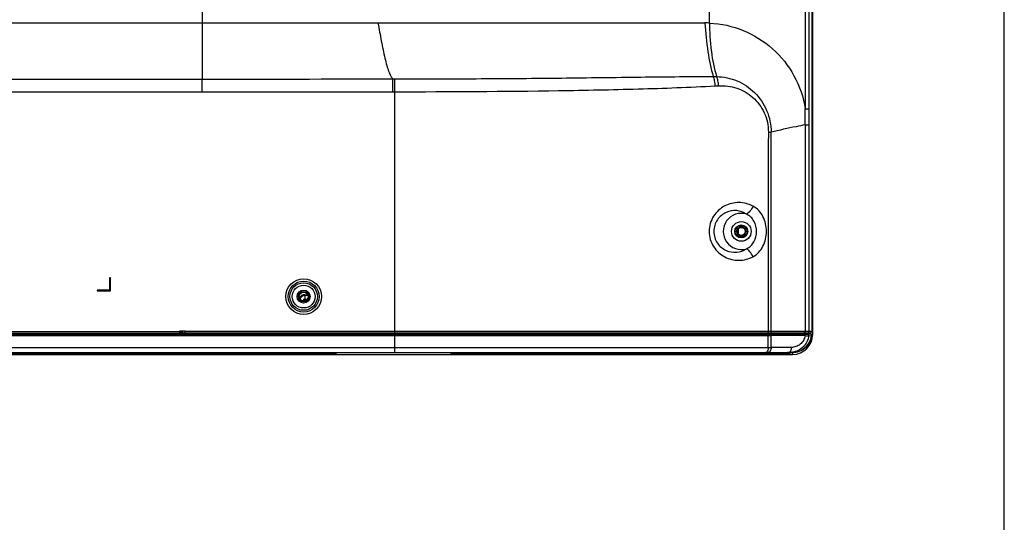
# Model space of a CAD drawing. Units: millimetres. Extents: x 0 to 3500, y 0 to 2000.
# Drawn here: x 3122 to 3500, y 673 to 866 of the extents above; entities that cross this region are included whole.
import ezdxf

# ---------------------------------------------------------------- set-up
doc = ezdxf.new("R2010")
doc.units = ezdxf.units.MM
doc.header["$LTSCALE"] = 192.5
doc.layers.get('0').update_dxf_attribs({"linetype": 'CONTINUOUS'})
doc.layers.add('7_ALL_FEATURES', color=7, linetype='CONTINUOUS')

msp = doc.modelspace()

# ---------------------------------------------------------------- linework, layer by layer
at = {"color": 7, "linetype": 'Continuous'}
for p, q in [((3500, 0), (3500, 2000)), ((3423.577, 1426.234), (3423.577, 831.821)), ((3425.027, 1426.234), (3425.027, 831.821)), ((3386.854, 864.703), (3386.854, 1329.005)), ((2941.965, 864.744), (3385.054, 864.744)), ((3192.054, 864.744), (3192.054, 843.202)), ((2939.584, 843.202), (3192.054, 843.202)), ((3192.054, 838.307), (3192.054, 843.202)), ((3265.27, 843.267), (3266.054, 843.268)), ((3265.271, 838.362), (3265.27, 843.267)), ((3266.054, 838.362), (3266.054, 843.268)), ((2939.328, 838.307), (3192.054, 838.307)), ((3265.271, 838.362), (3266.054, 838.362)), ((3423.577, 831.821), (3425.027, 831.821)), ((3425.027, 831.821), (3425.027, 825.656)), ((3423.608, 825.656), (3425.027, 825.656)), ((3399.554, 786.744), (3398.554, 786.744)), ((3398.554, 782.744), (3399.554, 782.744)), ((2942.873, 745.253), (3266.054, 745.253)), ((2942.873, 744.753), (3286.728, 744.753)), ((3024.205, 745.264), (3182.109, 745.264)), ((3182.109, 745.744), (3182.109, 745.264)), ((3184.094, 745.802), (3184.094, 746.544)), ((3184.094, 745.802), (3184.12, 745.806)), ((3184.12, 745.806), (3184.12, 746.544)), ((3184.12, 745.806), (3185.554, 745.806)), ((3184.591, 745.302), (3184.616, 745.306)), ((3184.616, 745.306), (3184.616, 746.544)), ((3184.616, 745.306), (3266.054, 745.306)), ((3266.054, 738.245), (3266.054, 745.744)), ((3266.054, 745.306), (3270.826, 745.306)), ((3266.054, 745.253), (3270.826, 745.253)), ((3270.826, 745.306), (3272.686, 745.306)), ((3270.826, 745.253), (3272.686, 745.253)), ((3272.686, 745.306), (3279.424, 745.306)), ((3272.686, 745.253), (3279.423, 745.253)), ((3279.423, 745.253), (3281.729, 745.253)), ((3279.424, 745.306), (3281.729, 745.306)), ((3281.729, 745.306), (3284.204, 745.306)), ((3281.729, 745.253), (3284.205, 745.253)), ((3284.204, 745.306), (3285.243, 745.306)), ((3284.205, 745.253), (3285.244, 745.253)), ((3285.243, 745.306), (3286.232, 745.306)), ((3285.244, 745.253), (3286.233, 745.253)), ((3286.232, 745.306), (3398.519, 745.312)), ((3286.233, 745.253), (3399.524, 745.254)), ((3286.728, 744.753), (3409.408, 744.754)), ((3399.511, 745.744), (3399.511, 745.331)), ((3399.524, 745.254), (3409.179, 745.254)), ((3404.727, 745.303), (3409.179, 745.304)), ((3409.179, 745.304), (3409.957, 745.304)), ((3409.408, 740.244), (3409.408, 744.754)), ((3410.189, 745.305), (3410.048, 745.304)), ((3410.535, 740.244), (3410.535, 744.758)), ((3422.401, 745.266), (3423.409, 745.261)), ((3422.616, 745.305), (3423.539, 745.417)), ((3423.539, 745.417), (3423.758, 745.418)), ((3425.437, 745.4), (3423.758, 745.418)), ((3424.489, 745.272), (3425.439, 745.386)), ((3424.976, 744.709), (3426.024, 744.843)), ((3425.439, 745.386), (3425.537, 745.397)), ((3426.024, 744.843), (3426.029, 744.843)), ((3236.227, 737.744), (2847.631, 737.744)), ((2847.726, 738.029), (3236.225, 738.029)), ((2847.798, 738.245), (3238.037, 738.245)), ((2848.467, 740.244), (3410.535, 740.244)), ((3236.244, 738.245), (3236.225, 738.029)), ((3236.225, 738.029), (3236.236, 738.028)), ((3236.225, 737.744), (3236.225, 738.029)), ((3236.577, 738.064), (3236.593, 738.245)), ((3236.577, 738.064), (3236.58, 738.064)), ((3236.58, 738.064), (3236.596, 738.245)), ((3236.596, 738.245), (3236.58, 738.061)), ((3236.58, 738.064), (3236.58, 738.061)), ((3236.596, 738.244), (3287.467, 738.244)), ((3286.07, 738.245), (3416.737, 738.245)), ((3287.467, 738.245), (3287.488, 738.018)), ((3287.468, 738.245), (3287.488, 738.018)), ((3287.495, 738.018), (3287.476, 738.245)), ((3287.488, 738.018), (3287.495, 738.018)), ((3287.488, 738.018), (3287.488, 738.018)), ((3287.794, 737.744), (3417.451, 737.744)), ((3287.815, 738.029), (3287.797, 738.245)), ((3287.815, 738.029), (3417.748, 738.029)), ((3408.08, 738.245), (3408.074, 738.029)), ((3408.566, 738.242), (3408.558, 738.029)), ((3418.211, 740.244), (3410.535, 740.244)), ((3416.322, 738.245), (3416.317, 738.029)), ((3416.55, 738.029), (3416.562, 738.244)), ((3417.006, 738.244), (3416.737, 738.245)), ((3417.308, 738.244), (3417.006, 738.244)), ((3417.308, 738.244), (3417.353, 738.244)), ((3417.438, 738.245), (3417.353, 738.244)), ((3418.655, 738.245), (3417.438, 738.245)), ((3417.636, 738.246), (3417.536, 738.246)), ((3417.669, 738.246), (3417.636, 738.246)), ((3417.77, 738.247), (3417.669, 738.246)), ((3417.759, 738.038), (3417.77, 738.247)), ((3417.772, 738.247), (3417.761, 738.038)), ((3417.771, 738.247), (3417.77, 738.247)), ((3417.772, 738.247), (3417.771, 738.247))]:
    msp.add_line(p, q, dxfattribs=at)
for points in [[(3418.655, 738.245), (3419.224, 738.269), (3419.967, 738.367), (3420.697, 738.539), (3421.405, 738.782), (3422.085, 739.094), (3422.729, 739.473), (3423.332, 739.913), (3423.887, 740.41), (3424.388, 740.96), (3424.831, 741.555), (3425.211, 742.191), (3425.525, 742.861), (3425.771, 743.559), (3425.944, 744.276), (3426.029, 744.843)], [(3425.733, 745.356), (3425.708, 745.366), (3425.683, 745.374), (3425.659, 745.381), (3425.635, 745.387), (3425.612, 745.391), (3425.59, 745.395), (3425.569, 745.397), (3425.553, 745.398), (3425.538, 745.398), (3425.523, 745.399), (3425.505, 745.399), (3425.483, 745.4), (3425.437, 745.4)], [(3426.029, 744.843), (3426.031, 744.857), (3426.032, 744.895), (3426.031, 744.933), (3426.027, 744.97), (3426.02, 745.005), (3426.012, 745.04), (3426.001, 745.073), (3425.988, 745.104), (3425.973, 745.134), (3425.956, 745.163), (3425.938, 745.19), (3425.919, 745.215), (3425.898, 745.238), (3425.877, 745.26), (3425.854, 745.28), (3425.831, 745.299), (3425.807, 745.316), (3425.782, 745.331), (3425.758, 745.344), (3425.733, 745.356)], [(3236.235, 737.744), (3236.286, 737.748), (3236.333, 737.759), (3236.38, 737.776), (3236.426, 737.802), (3236.471, 737.838), (3236.512, 737.884), (3236.547, 737.94), (3236.57, 738.005), (3236.58, 738.061)], [(3417.451, 737.744), (3417.509, 737.75), (3417.571, 737.769), (3417.626, 737.8), (3417.672, 737.839), (3417.707, 737.881), (3417.724, 737.908)]]:
    msp.add_lwpolyline(points, dxfattribs=at)
for centre, radius in [((3399.054, 784.744), 3.77), ((3231.054, 759.744), 2), ((3231.054, 759.744), 1.725), ((3231.054, 759.744), 1.692)]:
    msp.add_circle(centre, radius, dxfattribs=at)
for centre, radius, start, end in [((3385.054, 825.753), 38.991, 87.35433, 90.00031), ((2754.848, 825.418), 668.76, 0.020394, 0.548638), ((3399.054, 784.744), 6.942, 73.28562, 286.71438), ((3398.554, 784.744), 2, 90, 270), ((3399.554, 784.744), 2, 270, 90), ((3409.184, 904.635), 159.381, 269.99815, 270.22865), ((3409.43, 923.55), 178.795, 269.99289, 270.35398), ((3409.358, 858.204), 112.949, 270.23437, 270.42357), ((3409.959, 761.079), 15.775, 269.99394, 270.32565), ((3416.117, -479.081), 1224.4, 89.705645, 90.277402), ((3416.995, -228.715), 973.996, 89.681952, 90.400132), ((3417.322, -219.727), 964.509, 89.630273, 90.403178), ((3418.712, 745.646), 7.356, 348.28053, 353.73769), ((3236.227, 738.094), 0.35, 270.00279, 276.73802), ((3236.234, 738.093), 0.349, 270.16094, 278.24346), ((3236.226, 738.097), 0.353, 276.8087, 354.55553), ((3238.054, 738.544), 0.3, 266.90509, 270), ((3286.054, 738.544), 0.3, 270.0212, 273.10007), ((3287.788, 738.045), 0.301, 185.01125, 196.09528), ((3287.786, 738.044), 0.3, 185.14299, 269.99963), ((3287.794, 738.044), 0.3, 184.9568, 269.96492), ((3287.786, 738.044), 0.3, 196.10395, 200.74573), ((3287.787, 738.045), 0.301, 200.74672, 208.29793), ((3287.787, 738.044), 0.3, 208.30551, 213.54392), ((3287.787, 738.045), 0.301, 213.54199, 220.59334), ((3287.786, 738.044), 0.3, 220.60236, 226.51489), ((3287.787, 738.044), 0.3, 232.98294, 239.57903), ((3287.786, 738.043), 0.299, 254.21141, 257.77181), ((3417.313, 745.952), 7.707, 268.85919, 269.23034), ((3417.302, 745.471), 7.227, 269.26547, 270.04309), ((3417.35, 751.478), 13.233, 269.61601, 270.01215), ((3417.308, 746.496), 8.252, 270.00001, 270.31329), ((3417.308, 746.494), 8.25, 270.31327, 270.90016), ((3417.309, 746.446), 8.202, 270.8948, 279.32204), ((3417.445, 738.045), 0.303, 344.72076, 357.00662), ((3417.461, 738.054), 0.301, 354.86667, 356.90595)]:
    msp.add_arc(centre, radius, start, end, dxfattribs=at)
for points, knots in [([(3259.59, 864.744), (3259.996, 862.424), (3260.812, 857.897), (3261.921, 852.441), (3262.913, 848.549), (3263.633, 846.258), (3264.362, 844.517), (3264.953, 843.592), (3265.27, 843.267)], [0, 0, 0, 0, 0.3161036, 0.6173584, 0.746751, 0.8549361, 0.9391611, 1, 1, 1, 1]), ([(3385.054, 864.744), (3385.288, 861.049), (3386.022, 854.129), (3387.363, 847.279), (3388.292, 844.163)], [0, 0, 0, 0, 0.5324314, 1, 1, 1, 1]), ([(3386.854, 864.703), (3386.85, 862.864), (3386.971, 859.186), (3387.626, 852.289), (3388.583, 847.252), (3389.574, 844.152)], [0, 0, 0, 0, 0.2653964, 0.5304189, 1, 1, 1, 1]), ([(3386.854, 864.703), (3391.263, 864.499), (3400.074, 862.565), (3411.518, 855.418), (3419.953, 844.829), (3422.883, 836.224), (3423.577, 831.821)], [0, 0, 0, 0, 0.2493726, 0.498239, 0.7481699, 1, 1, 1, 1]), ([(3266.054, 843.268), (3276.458, 843.272), (3297.171, 843.327), (3328.017, 843.57), (3353.44, 843.904), (3373.473, 844.144), (3383.374, 844.193), (3388.292, 844.163)], [0, 0, 0, 0, 0.2553275, 0.5083362, 0.7570287, 0.879295, 1, 1, 1, 1]), ([(3389.058, 840.591), (3389.028, 841.242), (3388.879, 842.46), (3388.529, 843.643), (3388.292, 844.163)], [0, 0, 0, 0, 0.5324359, 1, 1, 1, 1]), ([(3389.574, 844.152), (3392.246, 844.108), (3397.65, 842.984), (3404.563, 838.349), (3409.311, 831.318), (3410.492, 825.683), (3410.523, 822.854)], [0, 0, 0, 0, 0.2439428, 0.4898688, 0.7417071, 1, 1, 1, 1]), ([(3390.329, 840.641), (3390.298, 841.278), (3390.149, 842.476), (3389.805, 843.638), (3389.574, 844.152)], [0, 0, 0, 0, 0.5307157, 1, 1, 1, 1]), ([(3266.054, 838.362), (3287.003, 838.36), (3318.151, 838.524), (3359.155, 839.338), (3379.206, 840.066), (3389.058, 840.591)], [0, 0, 0, 0, 0.5108263, 0.7594434, 1, 1, 1, 1]), ([(3390.329, 840.641), (3392.663, 840.774), (3397.456, 840.141), (3403.829, 836.517), (3408.379, 830.469), (3409.455, 825.402), (3409.44, 822.862)], [0, 0, 0, 0, 0.2412746, 0.4851772, 0.7378744, 1, 1, 1, 1]), ([(3423.608, 825.656), (3422.429, 825.421), (3418.058, 824.535), (3413.697, 823.592), (3410.523, 822.854)], [0, 0, 0, 0, 0.2694193, 1, 1, 1, 1]), ([(3409.44, 822.862), (3409.536, 822.862), (3409.898, 822.859), (3410.259, 822.856), (3410.523, 822.854)], [0, 0, 0, 0, 0.2673114, 1, 1, 1, 1]), ([(3403.531, 794.432), (3402.706, 794.875), (3400.947, 795.561), (3398.144, 795.926), (3395.323, 795.611), (3392.625, 794.607), (3390.215, 792.927), (3388.28, 790.622), (3387.014, 787.825), (3386.719, 785.772), (3386.719, 784.744)], [0, 0, 0, 0, 0.1208514, 0.2408963, 0.361453, 0.4837019, 0.6085712, 0.7365429, 0.8673876, 1, 1, 1, 1]), ([(3403.531, 794.432), (3403.234, 793.748), (3402.68, 792.812), (3401.771, 791.84), (3401.287, 791.497), (3401.05, 791.393)], [0, 0, 0, 0, 0.5609236, 0.805426, 1, 1, 1, 1]), ([(3408.686, 784.744), (3408.686, 785.732), (3408.47, 787.701), (3407.482, 790.469), (3405.841, 792.83), (3404.339, 793.997), (3403.531, 794.432)], [0, 0, 0, 0, 0.2581508, 0.5126344, 0.7602914, 1, 1, 1, 1]), ([(3401.05, 791.393), (3399.941, 792.133), (3397.273, 793.075), (3393.748, 792.467), (3391.317, 790.947), (3389.781, 789.256), (3388.756, 787.129), (3388.515, 785.542), (3388.515, 784.744)], [0, 0, 0, 0, 0.2319598, 0.4692731, 0.5948488, 0.7256042, 0.8612575, 1, 1, 1, 1]), ([(3404.941, 784.744), (3404.941, 786.1), (3404.413, 788.183), (3402.756, 790.331), (3401.645, 791.111), (3401.05, 791.393)], [0, 0, 0, 0, 0.5048128, 0.7548964, 1, 1, 1, 1]), ([(3386.719, 784.744), (3386.719, 783.717), (3387.014, 781.664), (3388.28, 778.867), (3390.215, 776.562), (3392.625, 774.882), (3395.323, 773.878), (3398.144, 773.563), (3400.947, 773.928), (3402.706, 774.614), (3403.531, 775.057)], [0, 0, 0, 0, 0.1326103, 0.2634556, 0.3914282, 0.5162985, 0.6385481, 0.7591046, 0.8791486, 1, 1, 1, 1]), ([(3388.515, 784.744), (3388.515, 783.947), (3388.756, 782.36), (3389.781, 780.233), (3391.317, 778.542), (3393.748, 777.022), (3397.273, 776.414), (3399.941, 777.356), (3401.05, 778.095)], [0, 0, 0, 0, 0.13874, 0.274394, 0.4051504, 0.5307273, 0.7680411, 1, 1, 1, 1]), ([(3401.05, 778.095), (3401.645, 778.378), (3402.756, 779.158), (3404.413, 781.306), (3404.941, 783.389), (3404.941, 784.744)], [0, 0, 0, 0, 0.2450961, 0.4951794, 1, 1, 1, 1]), ([(3403.531, 775.057), (3404.339, 775.492), (3405.841, 776.659), (3407.482, 779.02), (3408.47, 781.787), (3408.686, 783.757), (3408.686, 784.744)], [0, 0, 0, 0, 0.2397011, 0.4873583, 0.7418428, 1, 1, 1, 1]), ([(3403.531, 775.057), (3403.234, 775.74), (3402.68, 776.677), (3401.771, 777.649), (3401.287, 777.992), (3401.05, 778.095)], [0, 0, 0, 0, 0.5609236, 0.805426, 1, 1, 1, 1]), ([(3182.109, 745.264), (3182.405, 745.264), (3182.957, 745.266), (3183.695, 745.271), (3184.226, 745.287), (3184.502, 745.29), (3184.591, 745.302)], [0, 0, 0, 0, 0.3568862, 0.6674745, 0.8914999, 1, 1, 1, 1]), ([(3183.555, 745.777), (3183.676, 745.78), (3183.855, 745.788), (3184.036, 745.792), (3184.094, 745.802)], [0, 0, 0, 0, 0.6699598, 1, 1, 1, 1]), ([(3184.094, 745.802), (3184.095, 745.675), (3184.2, 745.41), (3184.464, 745.302), (3184.591, 745.302)], [0, 0, 0, 0, 0.5012923, 1, 1, 1, 1]), ([(3184.12, 745.806), (3184.12, 745.678), (3184.225, 745.414), (3184.489, 745.306), (3184.616, 745.306)], [0, 0, 0, 0, 0.5012917, 1, 1, 1, 1]), ([(3398.519, 745.312), (3398.607, 745.314), (3398.825, 745.4), (3398.93, 745.618), (3398.945, 745.744)], [0, 0, 0, 0, 0.409405, 1, 1, 1, 1]), ([(3399.511, 745.331), (3399.511, 745.323), (3399.462, 745.333), (3399.413, 745.319), (3399.302, 745.323), (3399.176, 745.318), (3399.025, 745.317), (3398.805, 745.315), (3398.634, 745.313), (3398.519, 745.312)], [0, 0, 0, 0, 0.0244656, 0.093067, 0.1984859, 0.3320269, 0.4852038, 0.6509042, 1, 1, 1, 1]), ([(3409.408, 744.754), (3409.408, 744.873), (3409.392, 745.058), (3409.252, 745.251), (3409.179, 745.254)], [0, 0, 0, 0, 0.6173887, 1, 1, 1, 1]), ([(3410.535, 744.758), (3410.534, 744.879), (3410.489, 745.103), (3410.287, 745.255), (3410.193, 745.258)], [0, 0, 0, 0, 0.5620177, 1, 1, 1, 1]), ([(3423.545, 744.761), (3423.439, 744.114), (3422.991, 742.857), (3421.713, 741.365), (3420.044, 740.445), (3418.811, 740.244), (3418.211, 740.244)], [0, 0, 0, 0, 0.259988, 0.5151481, 0.7621938, 1, 1, 1, 1]), ([(3424.976, 744.709), (3424.87, 743.906), (3424.381, 742.329), (3422.922, 740.358), (3420.941, 738.966), (3419.41, 738.48), (3418.638, 738.353)], [0, 0, 0, 0, 0.2535523, 0.5056064, 0.7548127, 1, 1, 1, 1]), ([(3422.408, 745.303), (3422.433, 745.303), (3422.503, 745.304), (3422.573, 745.3), (3422.616, 745.305)], [0, 0, 0, 0, 0.3685891, 1, 1, 1, 1]), ([(3423.409, 745.261), (3423.651, 745.26), (3424.01, 745.267), (3424.372, 745.258), (3424.489, 745.272)], [0, 0, 0, 0, 0.6715244, 1, 1, 1, 1]), ([(3423.545, 744.761), (3423.546, 744.879), (3423.531, 745.04), (3423.479, 745.206), (3423.431, 745.26), (3423.409, 745.261)], [0, 0, 0, 0, 0.6557971, 0.8750675, 1, 1, 1, 1]), ([(3423.545, 744.761), (3423.866, 744.745), (3424.343, 744.728), (3424.819, 744.706), (3424.976, 744.709)], [0, 0, 0, 0, 0.672652, 1, 1, 1, 1]), ([(3424.976, 744.709), (3424.992, 744.844), (3424.907, 745.142), (3424.625, 745.27), (3424.489, 745.272)], [0, 0, 0, 0, 0.50156, 1, 1, 1, 1]), ([(3425.537, 745.397), (3425.538, 745.397), (3425.472, 745.407), (3425.469, 745.4), (3425.437, 745.4)], [0, 0, 0, 0, 0.0350012, 1, 1, 1, 1]), ([(3426.024, 744.843), (3426.038, 744.977), (3425.95, 745.27), (3425.671, 745.396), (3425.537, 745.397)], [0, 0, 0, 0, 0.5015576, 1, 1, 1, 1]), ([(3425.915, 744.152), (3425.744, 743.33), (3425.113, 741.732), (3423.422, 739.803), (3421.186, 738.545), (3419.495, 738.249), (3418.655, 738.245)], [0, 0, 0, 0, 0.2499809, 0.4999731, 0.7499773, 1, 1, 1, 1]), ([(3236.227, 737.744), (3236.234, 737.744), (3236.225, 737.788), (3236.237, 737.831), (3236.234, 737.926), (3236.236, 737.991), (3236.236, 738.028)], [0, 0, 0, 0, 0.0759344, 0.2904635, 0.6137189, 1, 1, 1, 1]), ([(3236.236, 738.028), (3236.314, 738.022), (3236.422, 738.02), (3236.53, 738.037), (3236.573, 738.052), (3236.577, 738.064)], [0, 0, 0, 0, 0.671485, 0.8900091, 1, 1, 1, 1]), ([(3236.284, 737.748), (3236.36, 737.759), (3236.508, 737.835), (3236.574, 737.988), (3236.58, 738.064)], [0, 0, 0, 0, 0.5008391, 1, 1, 1, 1]), ([(3287.815, 738.029), (3287.776, 738.025), (3287.704, 738.02), (3287.605, 738.012), (3287.541, 738.017), (3287.502, 738.011), (3287.495, 738.018)], [0, 0, 0, 0, 0.3652364, 0.6836964, 0.9063596, 1, 1, 1, 1]), ([(3287.794, 737.744), (3287.801, 737.744), (3287.801, 737.787), (3287.811, 737.832), (3287.813, 737.927), (3287.815, 737.992), (3287.815, 738.029)], [0, 0, 0, 0, 0.079626, 0.2941602, 0.6160151, 1, 1, 1, 1]), ([(3407.934, 737.744), (3407.94, 737.744), (3407.95, 737.746), (3407.96, 737.749), (3407.965, 737.751)], [0, 0, 0, 0, 0.4898075, 1, 1, 1, 1]), ([(3408.019, 737.806), (3408.028, 737.82), (3408.061, 737.89), (3408.073, 737.968), (3408.074, 738.029)], [0, 0, 0, 0, 0.2155901, 1, 1, 1, 1]), ([(3408.438, 737.772), (3408.456, 737.784), (3408.527, 737.852), (3408.556, 737.954), (3408.558, 738.029)], [0, 0, 0, 0, 0.2226475, 1, 1, 1, 1]), ([(3409.408, 740.244), (3409.408, 739.992), (3409.361, 739.506), (3409.172, 738.789), (3408.787, 738.258), (3408.493, 738.245)], [0, 0, 0, 0, 0.3277186, 0.6184863, 1, 1, 1, 1]), ([(3410.535, 740.244), (3410.535, 739.99), (3410.47, 739.497), (3410.188, 738.85), (3409.749, 738.382), (3409.36, 738.25), (3409.178, 738.245)], [0, 0, 0, 0, 0.2893759, 0.5576971, 0.7926794, 1, 1, 1, 1]), ([(3416.176, 737.744), (3416.182, 737.744), (3416.192, 737.746), (3416.202, 737.749), (3416.207, 737.751)], [0, 0, 0, 0, 0.4898893, 1, 1, 1, 1]), ([(3416.253, 737.744), (3416.327, 737.744), (3416.48, 737.805), (3416.547, 737.955), (3416.55, 738.029)], [0, 0, 0, 0, 0.498521, 1, 1, 1, 1]), ([(3416.262, 737.806), (3416.27, 737.82), (3416.304, 737.89), (3416.315, 737.968), (3416.317, 738.029)], [0, 0, 0, 0, 0.2156837, 1, 1, 1, 1]), ([(3418.211, 740.244), (3418.211, 740.011), (3418.177, 739.565), (3418.024, 738.966), (3417.795, 738.509), (3417.556, 738.303), (3417.436, 738.265)], [0, 0, 0, 0, 0.3155462, 0.6000819, 0.8299302, 1, 1, 1, 1]), ([(3417.748, 738.029), (3417.75, 738.029), (3417.755, 738.032), (3417.757, 738.036), (3417.759, 738.038)], [0, 0, 0, 0, 0.3882457, 1, 1, 1, 1]), ([(3417.759, 738.038), (3417.759, 738.038), (3417.76, 738.039), (3417.761, 738.038), (3417.761, 738.038)], [0, 0, 0, 0, 0.7485572, 1, 1, 1, 1])]:
    msp.add_open_spline(points, degree=3, knots=knots, dxfattribs=at)
for points in [[(3192.054, 843.201), (3216.459, 843.201), (3240.864, 843.251), (3265.27, 843.267)], [(3388.292, 844.163), (3388.719, 844.154), (3389.147, 844.148), (3389.574, 844.152)], [(3389.058, 840.591), (3389.481, 840.614), (3389.906, 840.617), (3390.329, 840.641)], [(3192.054, 838.307), (3216.459, 838.306), (3240.865, 838.356), (3265.271, 838.362)], [(3404.727, 745.303), (3402.988, 745.319), (3401.25, 745.334), (3399.511, 745.348)], [(3407.965, 737.751), (3407.988, 737.762), (3408.006, 737.784), (3408.019, 737.806)], [(3408.351, 737.744), (3408.381, 737.744), (3408.413, 737.755), (3408.438, 737.772)], [(3416.207, 737.751), (3416.23, 737.762), (3416.248, 737.784), (3416.262, 737.806)], [(3417.436, 738.265), (3417.395, 738.252), (3417.351, 738.244), (3417.308, 738.244)], [(3417.451, 737.744), (3417.535, 737.744), (3417.624, 737.787), (3417.678, 737.85)], [(3417.678, 737.85), (3417.706, 737.883), (3417.727, 737.923), (3417.738, 737.965)], [(3417.724, 737.908), (3417.746, 737.947), (3417.758, 737.993), (3417.759, 738.038)], [(3417.724, 737.908), (3417.744, 737.944), (3417.757, 737.986), (3417.76, 738.027)]]:
    msp.add_open_spline(points, degree=3, dxfattribs=at)
at = {"layer": '7_ALL_FEATURES', "color": 7, "linetype": 'Continuous'}
for p, q in [((3426.063, 1444.519), (3426.063, 746.544)), ((3426.069, 1444.519), (3426.069, 746.544)), ((3426.462, 745.255), (3426.462, 1444.544)), ((3192.054, 874.17), (3192.054, 864.744)), ((3266.054, 745.744), (3266.054, 838.362)), ((3425.027, 825.656), (3425.027, 746.344)), ((3397.904, 785.705), (3397.904, 783.784)), ((3156.854, 766.944), (3156.554, 766.944)), ((3156.554, 766.944), (3156.554, 762.244)), ((3156.854, 761.944), (3156.854, 766.944)), ((3156.554, 762.244), (3151.854, 762.244)), ((3151.854, 762.244), (3151.854, 761.944)), ((3151.854, 761.944), (3156.854, 761.944)), ((3231.454, 760.452), (3232.588, 760.452)), ((3231.454, 760.452), (3231.454, 758.437)), ((3232.703, 760.098), (3231.454, 760.098)), ((3231.161, 758.144), (3230.517, 758.144)), ((3230.807, 758.075), (3230.807, 758.144)), ((3231.161, 758.144), (3231.161, 758.057)), ((3231.454, 758.791), (3232.451, 758.791)), ((3232.125, 758.437), (3231.454, 758.437)), ((3026.054, 746.394), (3183.554, 746.394)), ((3026.054, 745.744), (3183.554, 745.744)), ((3183.554, 746.544), (3185.554, 746.544)), ((3183.554, 745.744), (3183.554, 746.544)), ((3185.554, 745.744), (3185.554, 746.544)), ((3409.405, 746.344), (3185.554, 746.344)), ((3425.442, 745.744), (3185.554, 745.744)), ((3408.625, 745.304), (3408.625, 745.744)), ((3410.536, 746.345), (3409.405, 746.344)), ((3410.039, 745.744), (3410.039, 745.304)), ((3423.608, 746.344), (3410.536, 746.345)), ((3412.775, 745.316), (3412.775, 745.744)), ((3414.896, 745.744), (3414.896, 745.32)), ((3421.554, 745.744), (3421.554, 745.307)), ((3422.054, 745.744), (3422.054, 745.305)), ((3422.054, 745.7), (3422.23, 745.7)), ((3422.23, 745.744), (3422.23, 745.7)), ((3423.17, 745.521), (3422.23, 745.7)), ((3423.17, 745.521), (3423.17, 745.744)), ((3423.17, 745.521), (3423.663, 745.521)), ((3425.027, 746.344), (3423.608, 746.344)), ((3423.663, 745.744), (3423.663, 745.521)), ((3424.662, 745.744), (3424.662, 745.409)), ((3426.047, 746.344), (3425.027, 746.344)), ((3425.662, 745.381), (3425.662, 745.786)), ((3425.881, 745.255), (3426.462, 745.255)), ((3426.069, 746.544), (3426.047, 746.544)), ((3426.047, 746.344), (3426.047, 746.544)), ((2847.565, 737.547), (3418.754, 737.547)), ((3236.554, 737.959), (3236.554, 737.944)), ((3243.554, 737.944), (3236.554, 737.944)), ((3243.554, 738.244), (3243.554, 737.944)), ((3418.754, 737.547), (3418.754, 738.245))]:
    msp.add_line(p, q, dxfattribs=at)
for centre, radius in [((3399.054, 784.744), 2.5), ((3399.054, 784.744), 1.8), ((3399.054, 784.744), 1.5), ((3231.054, 759.744), 6.849), ((3231.054, 759.744), 5.943), ((3231.054, 759.744), 5.269), ((3231.054, 759.744), 4.363), ((3231.054, 759.744), 2.5)]:
    msp.add_circle(centre, radius, dxfattribs=at)
for centre, radius, start, end in [((11539.02, 780.877), 8129.688, 179.7040961, 180.2433755), ((-17826.567, 781.134), 21237.131, 359.9061439, 0.112557), ((3231.454, 758.144), 2.307, 90, 151.17294), ((3231.454, 758.144), 1.954, 90, 159.27399), ((3231.454, 758.144), 0.646, 90, 180), ((3231.454, 758.144), 0.293, 90, 180), ((3396.054, 746.544), 4.5, 344.46204, 349.74357), ((3396.054, 746.544), 5, 346.00482, 350.77829), ((3415.854, 747.544), 2.4, 291.94098, 311.27025), ((3415.854, 747.544), 3, 311.95157, 323.10417), ((3416.554, 746.844), 2.5, 322.32912, 333.83578), ((3418.754, 745.255), 7.708, 269.99983, 359.99983), ((3416.554, 746.844), 3, 329.33087, 338.46765), ((3418.738, 745.794), 3.493, 351.93788, 358.467), ((3400.506, 745.416), 22.664, 359.89051, 0.26706), ((3403.568, 745.521), 20.095, 359.81926, 359.99957), ((3403.354, 745.522), 20.308, 359.70566, 359.81976)]:
    msp.add_arc(centre, radius, start, end, dxfattribs=at)
msp.add_ellipse((3425.442, 746.344), major_axis=(0.605, 0), ratio=0.991316, start_param=-1.5707963, end_param=0, dxfattribs=at)
msp.add_open_spline([(3423.608, 825.656), (3423.61, 799.219), (3423.611, 772.782), (3423.608, 746.344)], degree=3, dxfattribs=at)
for points, knots in [([(3409.124, 745.744), (3409.213, 745.744), (3409.333, 745.904), (3409.39, 746.12), (3409.405, 746.268), (3409.405, 746.344)], [0, 0, 0, 0, 0.3787684, 0.6703135, 1, 1, 1, 1]), ([(3410.12, 745.744), (3410.234, 745.744), (3410.483, 745.926), (3410.536, 746.198), (3410.536, 746.345)], [0, 0, 0, 0, 0.4370184, 1, 1, 1, 1]), ([(3423.439, 745.744), (3423.465, 745.744), (3423.525, 745.807), (3423.588, 746.008), (3423.608, 746.202), (3423.608, 746.344)], [0, 0, 0, 0, 0.1223435, 0.3403488, 1, 1, 1, 1]), ([(3424.432, 745.744), (3424.584, 745.744), (3424.901, 745.874), (3425.027, 746.192), (3425.027, 746.344)], [0, 0, 0, 0, 0.4984582, 1, 1, 1, 1])]:
    msp.add_open_spline(points, degree=3, knots=knots, dxfattribs=at)

doc.saveas('drawing.dxf')
